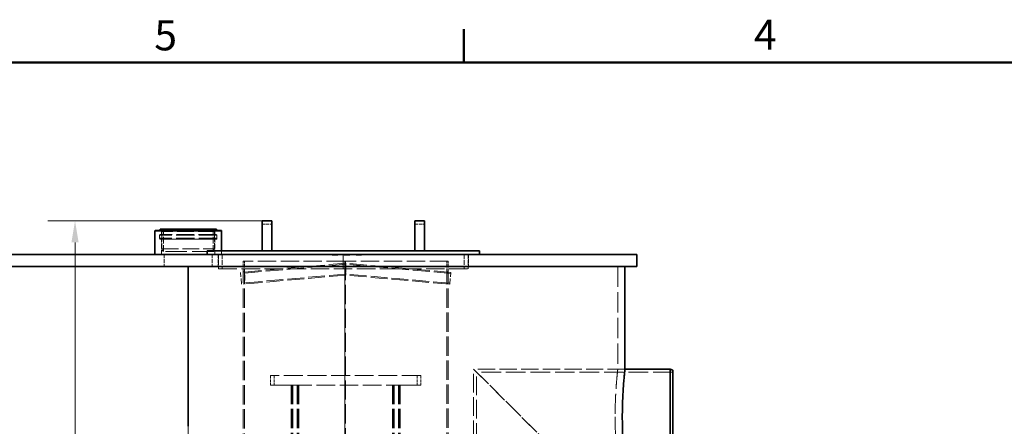
# Model space of a CAD drawing. Units: millimetres. Extents: x 0 to 7560, y 0 to 5346.
# Drawn here: x 1590 to 3652, y 4404 to 5256 of the extents above; entities that cross this region are included whole.
import ezdxf

# ---------------------------------------------------------------- set-up
doc = ezdxf.new("R2010")
doc.units = ezdxf.units.MM
doc.header["$LTSCALE"] = 18
doc.linetypes.add('DASHED', pattern=[0.2068, 0.1655, -0.0413])
doc.layers.add('Border (ISO)', color=7, linetype='Continuous', lineweight=50)
doc.layers.add('Visible (ISO)', color=7, linetype='Continuous', lineweight=35)
doc.layers.add('Dimension (ISO)', color=5, linetype='Continuous', lineweight=9, true_color=0x0000ff)
doc.layers.add('Hidden (ISO)', color=1, linetype='DASHED', lineweight=18, true_color=0xff0000)
doc.styles.add('Note Text (ISO)', font='tahoma.ttf')
doc.dimstyles.new('Default (ISO)', dxfattribs={"dimscale": 18, "dimtxt": 3.5, "dimasz": 2.5, "dimexe": 3.175, "dimexo": 0, "dimgap": 0.762, "dimtad": 1, "dimdec": 1, "dimrnd": 1e-08, "dimtxsty": 'Note Text (ISO)', "dimcen": 0.09, "dimdle": 10, "dimclrd": 256, "dimclre": 256, "dimclrt": 256, "dimadec": 1, "dimazin": 2, "dimtfac": 1.001486, "dimtmove": 0, "dimatfit": 3, "dimfxl": 1, "dimtolj": 1, "dimtzin": 0, "dimlwd": -1, "dimlwe": -1, "dimarcsym": 0})

# ---------------------------------------------------------------- blocks, each defined once
blk = doc.blocks.new('Borders Default Border')
at = {"layer": 'Border (ISO)'}
blk.add_line((140, 287), (140, 290.9), dxfattribs=at)
at = {"layer": 'Border (ISO)', "flags": 128}
blk.add_lwpolyline([(10, 10), (10, 287), (410, 287), (410, 10), (10, 10)], dxfattribs=at)
at = {"layer": 'Border (ISO)', "char_height": 3.5, "attachment_point": 7, "style": 'Note Text (ISO)'}
for s, insert in [('5', (103.98, 287.33)), ('4', (173.78, 287.4))]:
    blk.add_mtext(s, dxfattribs=dict(at, insert=insert))
blk = doc.blocks.new('*D19')
at = {"layer": 'Defpoints', "color": 0, "transparency": 16777216}
for p in [(2097.7, 4834.3), (1705.6, 2983.8), (1705.6, 2983.8)]:
    blk.add_point(p, dxfattribs=at)
at = {"layer": 'Dimension (ISO)', "transparency": 16777216}
for p, q in [((2097.7, 4834.3), (1648.5, 4834.3)), ((1705.6, 4789.3), (1705.6, 3028.8))]:
    blk.add_line(p, q, dxfattribs=at)
for points in [[(1698.1, 4789.3), (1713.1, 4789.3), (1705.6, 4834.3)], [(1698.1, 3028.8), (1713.1, 3028.8), (1705.6, 2983.8)]]:
    blk.add_solid(points, dxfattribs=at)
at = {"layer": 'Dimension (ISO)', "transparency": 16777216, "insert": (1626, 3822.7), "char_height": 63, "attachment_point": 1, "rotation": 90, "style": 'Note Text (ISO)'}
blk.add_mtext('\\A1;1851', dxfattribs=at)

msp = doc.modelspace()

# ---------------------------------------------------------------- linework, layer by layer
at = {"layer": 'Hidden (ISO)', "ltscale": 2.115206}
for p, q in [((2097.67, 4827.16), (2117.67, 4827.16)), ((2417.67, 4827.16), (2437.67, 4827.16)), ((2115.17, 4509.96), (2115.17, 4489.96)), ((2122.87, 4509.96), (2122.87, 4489.96)), ((2422.47, 4509.96), (2422.47, 4489.96)), ((2430.17, 4509.96), (2430.17, 4489.96))]:
    msp.add_line(p, q, dxfattribs=at)
at = {"layer": 'Hidden (ISO)', "ltscale": 0.314432}
for p, q in [((1886.57, 4811.76), (1884.36, 4813.76)), ((1998.77, 4811.76), (2000.97, 4813.76))]:
    msp.add_line(p, q, dxfattribs=at)
at = {"layer": 'Hidden (ISO)', "ltscale": 11.836675}
msp.add_line((1998.77, 4811.76), (1886.57, 4811.76), dxfattribs=at)
at = {"layer": 'Hidden (ISO)', "ltscale": 0.634492}
for p, q in [((1886.57, 4805.76), (1886.57, 4811.76)), ((1998.77, 4805.76), (1998.77, 4811.76))]:
    msp.add_line(p, q, dxfattribs=at)
at = {"layer": 'Hidden (ISO)', "ltscale": 4.018982}
for p, q in [((1887.67, 4775.76), (1887.67, 4813.76)), ((1997.67, 4775.76), (1997.67, 4813.76))]:
    msp.add_line(p, q, dxfattribs=at)
at = {"layer": 'Hidden (ISO)', "ltscale": 4.653574}
for p, q in [((1890.67, 4769.76), (1890.67, 4813.76)), ((1994.67, 4769.76), (1994.67, 4813.76))]:
    msp.add_line(p, q, dxfattribs=at)
at = {"layer": 'Hidden (ISO)', "ltscale": 12.722842}
for p, q in [((2002.97, 4804.01), (1882.37, 4804.01)), ((2002.97, 4798.13), (1882.37, 4798.13))]:
    msp.add_line(p, q, dxfattribs=at)
at = {"layer": 'Hidden (ISO)', "ltscale": 0.621615}
for p, q in [((1882.37, 4798.13), (1882.37, 4804.01)), ((2002.97, 4798.13), (2002.97, 4804.01))]:
    msp.add_line(p, q, dxfattribs=at)
at = {"layer": 'Hidden (ISO)', "ltscale": 12.308267}
msp.add_line((1884.33, 4795.76), (2001, 4795.76), dxfattribs=at)
at = {"layer": 'Hidden (ISO)', "ltscale": 12.304194}
msp.add_line((2000.98, 4805.76), (1884.35, 4805.76), dxfattribs=at)
at = {"layer": 'Hidden (ISO)', "ltscale": 12.300858}
for p, q in [((2000.97, 4805.76), (1884.37, 4805.76)), ((2000.97, 4795.76), (1884.37, 4795.76))]:
    msp.add_line(p, q, dxfattribs=at)
at = {"layer": 'Hidden (ISO)', "ltscale": 3.38439}
for p, q in [((1886.57, 4763.76), (1886.57, 4795.76)), ((1998.77, 4763.76), (1998.77, 4795.76))]:
    msp.add_line(p, q, dxfattribs=at)
at = {"layer": 'Hidden (ISO)', "ltscale": 11.604583}
msp.add_line((1887.67, 4775.76), (1997.67, 4775.76), dxfattribs=at)
at = {"layer": 'Hidden (ISO)', "ltscale": 0.656878}
for p, q in [((1889.27, 4769.76), (1887.67, 4775.76)), ((1996.06, 4769.76), (1997.67, 4775.76))]:
    msp.add_line(p, q, dxfattribs=at)
at = {"layer": 'Hidden (ISO)', "ltscale": 15.020495}
msp.add_line((1996.06, 4769.76), (1889.27, 4769.76), dxfattribs=at)
at = {"layer": 'Hidden (ISO)', "ltscale": 0.846022}
msp.add_line((2012.67, 4763.76), (2012.67, 4771.76), dxfattribs=at)
at = {"layer": 'Hidden (ISO)', "ltscale": 2.644033}
for p, q in [((1892.67, 4763.76), (1892.67, 4738.76)), ((1992.67, 4763.76), (1992.67, 4738.76)), ((2005.17, 4763.76), (2005.17, 4738.76)), ((2530.17, 4763.76), (2530.17, 4738.76))]:
    msp.add_line(p, q, dxfattribs=at)
at = {"layer": 'Hidden (ISO)', "ltscale": 3.172859}
for p, q in [((2006.17, 4763.76), (2006.17, 4733.76)), ((2014.17, 4763.76), (2014.17, 4733.76)), ((2267.21, 4763.76), (2267.21, 4733.76)), ((2267.22, 4733.76), (2267.22, 4763.76)), ((2267.67, 4733.76), (2267.67, 4763.76)), ((2521.17, 4763.76), (2521.17, 4733.76)), ((2529.17, 4763.76), (2529.17, 4733.76))]:
    msp.add_line(p, q, dxfattribs=at)
at = {"layer": 'Hidden (ISO)', "ltscale": 11.881182}
for p, q in [((2272.67, 4745.63), (2052.37, 4726.36)), ((2492.96, 4726.36), (2272.67, 4745.63))]:
    msp.add_line(p, q, dxfattribs=at)
at = {"layer": 'Hidden (ISO)', "ltscale": 12.888957}
msp.add_line((2270.79, 4749.96), (2057.67, 4749.96), dxfattribs=at)
at = {"layer": 'Hidden (ISO)', "ltscale": 2.386751}
for p, q in [((2057.67, 4727.39), (2057.67, 4749.96)), ((2060.67, 4727.39), (2060.67, 4749.96))]:
    msp.add_line(p, q, dxfattribs=at)
at = {"layer": 'Hidden (ISO)', "ltscale": 0.105665}
for p, q in [((2244.28, 4763.76), (2244.28, 4762.76)), ((2249.36, 4763.76), (2249.36, 4762.76)), ((2250.97, 4763.76), (2250.97, 4762.76)), ((2256.05, 4763.76), (2256.05, 4762.76)), ((2269.28, 4763.76), (2269.28, 4762.76)), ((2274.36, 4763.76), (2274.36, 4762.76)), ((2275.97, 4763.76), (2275.97, 4762.76)), ((2281.05, 4763.76), (2281.05, 4762.76)), ((2294.28, 4763.76), (2294.28, 4762.76)), ((2299.36, 4763.76), (2299.36, 4762.76)), ((2300.97, 4763.76), (2300.97, 4762.76)), ((2306.05, 4763.76), (2306.05, 4762.76))]:
    msp.add_line(p, q, dxfattribs=at)
at = {"layer": 'Hidden (ISO)', "ltscale": 0.537297}
for p, q in [((2249.36, 4762.76), (2244.28, 4762.76)), ((2256.05, 4762.76), (2250.97, 4762.76)), ((2274.36, 4762.76), (2269.28, 4762.76)), ((2281.05, 4762.76), (2275.97, 4762.76)), ((2299.36, 4762.76), (2294.28, 4762.76)), ((2306.05, 4762.76), (2300.97, 4762.76))]:
    msp.add_line(p, q, dxfattribs=at)
at = {"layer": 'Hidden (ISO)', "ltscale": 0.17089}
for p, q in [((2250.97, 4762.76), (2249.36, 4762.76)), ((2275.97, 4762.76), (2274.36, 4762.76)), ((2300.97, 4762.76), (2299.36, 4762.76))]:
    msp.add_line(p, q, dxfattribs=at)
at = {"layer": 'Hidden (ISO)', "ltscale": 12.848186}
for p, q in [((2270.79, 3649.96), (2270.79, 4749.96)), ((2270.82, 4749.96), (2270.82, 3649.96))]:
    msp.add_line(p, q, dxfattribs=at)
at = {"layer": 'Hidden (ISO)', "ltscale": 0.317196}
for p, q in [((2270.79, 4749.96), (2270.82, 4749.96)), ((2057.67, 4727.46), (2060.67, 4727.46)), ((2484.66, 4727.46), (2487.66, 4727.46)), ((2060.67, 4702.46), (2057.67, 4702.46)), ((2487.66, 4702.46), (2484.66, 4702.46))]:
    msp.add_line(p, q, dxfattribs=at)
at = {"layer": 'Hidden (ISO)', "ltscale": 0.184994}
msp.add_line((2272.57, 4749.96), (2270.82, 4749.96), dxfattribs=at)
at = {"layer": 'Hidden (ISO)', "ltscale": 13.432195}
msp.add_line((2272.57, 4749.96), (2272.57, 4199.96), dxfattribs=at)
at = {"layer": 'Hidden (ISO)', "ltscale": 0.010477}
msp.add_line((2272.67, 4749.96), (2272.57, 4749.96), dxfattribs=at)
at = {"layer": 'Hidden (ISO)', "ltscale": 12.960962}
msp.add_line((2487.67, 4749.96), (2272.67, 4749.96), dxfattribs=at)
at = {"layer": 'Hidden (ISO)', "ltscale": 2.080565}
for p, q in [((2272.67, 4745.63), (2272.67, 4733.08)), ((2272.67, 4733.08), (2272.67, 4720.53))]:
    msp.add_line(p, q, dxfattribs=at)
at = {"layer": 'Hidden (ISO)', "ltscale": 2.380978}
for p, q in [((2484.67, 4727.45), (2484.67, 4749.96)), ((2487.67, 4727.45), (2487.67, 4749.96))]:
    msp.add_line(p, q, dxfattribs=at)
at = {"layer": 'Hidden (ISO)', "ltscale": 12.982239}
msp.add_line((2006.17, 4733.76), (2529.17, 4733.76), dxfattribs=at)
at = {"layer": 'Hidden (ISO)', "ltscale": 4.153294}
for p, q in [((2054.55, 4701.45), (2052.37, 4726.36)), ((2490.78, 4701.45), (2492.96, 4726.36))]:
    msp.add_line(p, q, dxfattribs=at)
at = {"layer": 'Hidden (ISO)', "ltscale": 11.87037}
for p, q in [((2272.67, 4743.32), (2052.57, 4724.07)), ((2492.76, 4724.07), (2272.67, 4743.32))]:
    msp.add_line(p, q, dxfattribs=at)
at = {"layer": 'Hidden (ISO)', "ltscale": 14.439609}
msp.add_line((2842.67, 4738.76), (2842.67, 4523.76), dxfattribs=at)
at = {"layer": 'Hidden (ISO)', "ltscale": 11.774476}
for p, q in [((2272.67, 4722.84), (2054.35, 4703.74)), ((2490.98, 4703.74), (2272.67, 4722.84))]:
    msp.add_line(p, q, dxfattribs=at)
at = {"layer": 'Hidden (ISO)', "ltscale": 11.763665}
for p, q in [((2272.67, 4720.53), (2054.55, 4701.45)), ((2490.78, 4701.45), (2272.67, 4720.53))]:
    msp.add_line(p, q, dxfattribs=at)
at = {"layer": 'Hidden (ISO)', "ltscale": 13.589234}
for p, q in [((2057.67, 4196.68), (2057.67, 4702.53)), ((2060.67, 4196.68), (2060.67, 4702.53))]:
    msp.add_line(p, q, dxfattribs=at)
at = {"layer": 'Hidden (ISO)', "ltscale": 13.50916}
for p, q in [((2484.67, 4199.61), (2484.67, 4702.47)), ((2487.67, 4199.61), (2487.67, 4702.47))]:
    msp.add_line(p, q, dxfattribs=at)
at = {"layer": 'Hidden (ISO)', "ltscale": 12.82841}
for p, q in [((2740.67, 4323.76), (2540.67, 4523.76)), ((2540.67, 4523.76), (2740.67, 4323.76))]:
    msp.add_line(p, q, dxfattribs=at)
at = {"layer": 'Hidden (ISO)', "ltscale": 12.16573}
msp.add_line((2857.67, 4523.76), (2540.67, 4523.76), dxfattribs=at)
at = {"layer": 'Hidden (ISO)', "ltscale": 13.160565}
msp.add_line((2540.67, 3641.96), (2540.67, 4523.76), dxfattribs=at)
at = {"layer": 'Hidden (ISO)', "ltscale": 13.794864}
msp.add_line((2957.67, 4517.56), (2546.87, 4517.56), dxfattribs=at)
at = {"layer": 'Hidden (ISO)', "ltscale": 13.068032}
msp.add_line((2546.87, 3641.96), (2546.87, 4517.56), dxfattribs=at)
at = {"layer": 'Hidden (ISO)', "ltscale": 1.58638}
msp.add_line((2842.67, 4523.76), (2857.67, 4523.76), dxfattribs=at)
at = {"layer": 'Hidden (ISO)', "ltscale": 13.292522}
msp.add_line((2430.17, 4509.96), (2115.17, 4509.96), dxfattribs=at)
at = {"layer": 'Hidden (ISO)', "ltscale": 16.31674}
for p, q in [((2115.17, 4489.96), (2159.73, 4489.96)), ((2385.6, 4489.96), (2430.17, 4489.96))]:
    msp.add_line(p, q, dxfattribs=at)
at = {"layer": 'Hidden (ISO)', "ltscale": 13.400589}
for p, q in [((2158.74, 4489.96), (2158.74, 3641.96)), ((2160.54, 4489.96), (2160.54, 3641.96)), ((2160.74, 4489.96), (2160.74, 3641.96)), ((2162.24, 4489.96), (2162.24, 3641.96)), ((2171.24, 4489.96), (2171.24, 3641.96)), ((2172.74, 4489.96), (2172.74, 3641.96)), ((2172.94, 4489.96), (2172.94, 3641.96)), ((2174.74, 4489.96), (2174.74, 3641.96)), ((2370.59, 4489.96), (2370.59, 3641.96)), ((2372.39, 4489.96), (2372.39, 3641.96)), ((2372.59, 4489.96), (2372.59, 3641.96)), ((2374.09, 4489.96), (2374.09, 3641.96)), ((2383.09, 4489.96), (2383.09, 3641.96)), ((2384.59, 4489.96), (2384.59, 3641.96)), ((2384.79, 4489.96), (2384.79, 3641.96)), ((2386.59, 4489.96), (2386.59, 3641.96))]:
    msp.add_line(p, q, dxfattribs=at)
at = {"layer": 'Hidden (ISO)', "ltscale": 0.476906}
for p, q in [((2162.88, 4489.96), (2159.73, 4489.96)), ((2385.6, 4489.96), (2382.45, 4489.96))]:
    msp.add_line(p, q, dxfattribs=at)
at = {"layer": 'Hidden (ISO)', "ltscale": 13.053391}
msp.add_line((2162.88, 4489.96), (2382.45, 4489.96), dxfattribs=at)
at = {"layer": 'Hidden (ISO)', "ltscale": 1.665704}
msp.add_line((1942.67, 4403.76), (1942.67, 4388.01), dxfattribs=at)
at = {"layer": 'Hidden (ISO)', "ltscale": 1.665707}
for p, q in [((1942.68, 4403.76), (1942.68, 4388.01)), ((1942.68, 4388.01), (1942.68, 4403.76))]:
    msp.add_line(p, q, dxfattribs=at)
at = {"layer": 'Hidden (ISO)', "ltscale": 0.371868}
for centre, start, end in [((1884.33, 4797.76), 169.24778, 270), ((2001, 4797.76), 270, 10.75222)]:
    msp.add_arc(centre, 2, start, end, dxfattribs=at)
at = {"layer": 'Hidden (ISO)', "ltscale": 0.305554}
for centre, start, end in [((1884.35, 4803.76), 90, 172.79028), ((2000.98, 4803.76), 7.20972, 90)]:
    msp.add_arc(centre, 2, start, end, dxfattribs=at)
at = {"layer": 'Hidden (ISO)', "ltscale": 0.003614}
for centre, start, end in [((1884.33, 4797.76), 270, 271.00598), ((2001, 4797.76), 268.99402, 270)]:
    msp.add_arc(centre, 2, start, end, dxfattribs=at)
at = {"layer": 'Hidden (ISO)', "ltscale": 0.001573}
for centre, start, end in [((1884.35, 4803.76), 89.54698, 90), ((2000.98, 4803.76), 90, 90.45302)]:
    msp.add_arc(centre, 2, start, end, dxfattribs=at)
at = {"layer": 'Hidden (ISO)', "ltscale": 10.550991}
for points in [[(2057.96, 4714.96), (2057.96, 4710.35), (2057.79, 4705.85), (2057.71, 4703.78), (2057.61, 4701.35), (2057.75, 4702.57), (2057.93, 4706.61), (2058.11, 4710.6), (2058.16, 4716.98), (2058, 4721.54), (2057.84, 4726.18), (2057.62, 4728.51), (2057.68, 4726.93), (2057.73, 4725.39), (2057.96, 4720.28), (2057.96, 4714.96)], [(2487.33, 4714.96), (2487.33, 4710.35), (2487.51, 4705.85), (2487.61, 4703.78), (2487.72, 4701.35), (2487.6, 4702.57), (2487.44, 4706.61), (2487.27, 4710.6), (2487.22, 4716.98), (2487.37, 4721.54), (2487.52, 4726.18), (2487.72, 4728.51), (2487.64, 4726.93), (2487.57, 4725.39), (2487.33, 4720.28), (2487.33, 4714.96)]]:
    msp.add_open_spline(points, degree=3, knots=[-1, -1, -1, -1, -0.8238466, -0.8238466, -0.8238466, -0.6163983, -0.6163983, -0.6163983, -0.4118533, -0.4118533, -0.4118533, -0.2033167, -0.2033167, -0.2033167, 0, 0, 0, 0], dxfattribs=at)
at = {"layer": 'Hidden (ISO)', "ltscale": 10.477077}
for points in [[(2060.96, 4714.96), (2060.96, 4720.28), (2060.73, 4725.39), (2060.68, 4726.93), (2060.62, 4728.51), (2060.84, 4726.18), (2061, 4721.54), (2061.15, 4716.98), (2061.1, 4710.6), (2060.93, 4706.61), (2060.75, 4702.57), (2060.61, 4701.35), (2060.71, 4703.78), (2060.79, 4705.85), (2060.96, 4710.35), (2060.96, 4714.96)], [(2484.33, 4714.96), (2484.33, 4720.28), (2484.57, 4725.39), (2484.64, 4726.93), (2484.72, 4728.51), (2484.52, 4726.18), (2484.37, 4721.54), (2484.23, 4716.98), (2484.27, 4710.6), (2484.44, 4706.61), (2484.61, 4702.57), (2484.72, 4701.35), (2484.61, 4703.78), (2484.51, 4705.85), (2484.33, 4710.35), (2484.33, 4714.96)]]:
    msp.add_open_spline(points, degree=3, knots=[0, 0, 0, 0, 0.2033167, 0.2033167, 0.2033167, 0.4118533, 0.4118533, 0.4118533, 0.6163983, 0.6163983, 0.6163983, 0.8238466, 0.8238466, 0.8238466, 1, 1, 1, 1], dxfattribs=at)
at = {"layer": 'Hidden (ISO)', "ltscale": 14.076946}
for points, knots in [([(2842.67, 4523.76), (2842.67, 4523.76), (2842.6, 4523.16), (2842.32, 4520.63), (2842.11, 4518.7), (2841.59, 4513.59), (2841.27, 4510.41), (2840.59, 4503.07), (2840.23, 4498.91), (2839.53, 4490.04), (2839.17, 4485.02), (2838.49, 4474.11), (2838.17, 4468.2), (2837.65, 4455.89), (2837.44, 4449.46), (2837.16, 4436.54), (2837.09, 4430.05), (2837.09, 4423.76)], [45.2425208, 45.2425208, 45.2425208, 45.2425208, 47.127621, 47.127621, 49.0127211, 49.0127211, 50.8978212, 50.8978212, 52.7829214, 52.7829214, 54.6680313, 54.6680313, 56.5531412, 56.5531412, 58.4382512, 58.4382512, 60.3233611, 60.3233611, 60.3233611, 60.3233611]), ([(2837.09, 4423.76), (2837.09, 4417.48), (2837.16, 4410.98), (2837.44, 4398.06), (2837.65, 4391.64), (2838.17, 4379.32), (2838.49, 4373.42), (2839.17, 4362.5), (2839.53, 4357.49), (2840.23, 4348.61), (2840.59, 4344.45), (2841.27, 4337.11), (2841.59, 4333.93), (2842.11, 4328.83), (2842.32, 4326.9), (2842.6, 4324.36), (2842.67, 4323.76), (2842.67, 4323.76)], [0, 0, 0, 0, 1.8851099, 1.8851099, 3.7702199, 3.7702199, 5.6553298, 5.6553298, 7.5404397, 7.5404397, 9.4255399, 9.4255399, 11.31064, 11.31064, 13.1957401, 13.1957401, 15.0808403, 15.0808403, 15.0808403, 15.0808403])]:
    msp.add_open_spline(points, degree=3, knots=knots, dxfattribs=at)
at = {"layer": 'Visible (ISO)'}
for p, q in [((2097.67, 4834.26), (2097.67, 4771.76)), ((2097.67, 4834.26), (2117.67, 4834.26)), ((2117.67, 4771.76), (2117.67, 4834.26)), ((2417.67, 4834.26), (2417.67, 4771.76)), ((2417.67, 4834.26), (2437.67, 4834.26)), ((2437.67, 4771.76), (2437.67, 4834.26)), ((1873.2, 4813.76), (1872.67, 4813.32)), ((2012.67, 4813.32), (1872.67, 4813.32)), ((1872.67, 4763.76), (1872.67, 4813.32)), ((2012.13, 4813.76), (1873.2, 4813.76)), ((2001.67, 4816.76), (1883.67, 4816.76)), ((1883.67, 4813.76), (1883.67, 4816.76)), ((2001.67, 4813.76), (2001.67, 4816.76)), ((2012.13, 4813.76), (2012.67, 4813.32)), ((2012.67, 4771.76), (2012.67, 4813.32)), ((1982.67, 4771.76), (2552.67, 4771.76)), ((1982.67, 4763.76), (1982.67, 4771.76)), ((2552.67, 4763.76), (2552.67, 4771.76)), ((1002.67, 4763.76), (2882.67, 4763.76)), ((2882.67, 4738.76), (2882.67, 4763.76)), ((1002.67, 4738.76), (2882.67, 4738.76)), ((1942.67, 4738.76), (1942.67, 4403.76)), ((1942.68, 4738.76), (1942.68, 4403.76)), ((1942.68, 4403.76), (1942.68, 4738.76)), ((2857.67, 4738.76), (2857.67, 4523.76)), ((2952.67, 4523.76), (2857.67, 4523.76)), ((2952.67, 4323.76), (2952.67, 4523.76)), ((2957.67, 4521.76), (2952.67, 4523.76)), ((2957.67, 4521.76), (2957.67, 4325.76))]:
    msp.add_line(p, q, dxfattribs=at)
for points, knots in [([(2852.18, 4423.76), (2852.18, 4430.04), (2852.25, 4436.54), (2852.52, 4449.46), (2852.73, 4455.88), (2853.25, 4468.2), (2853.56, 4474.11), (2854.23, 4485.02), (2854.58, 4490.04), (2855.27, 4498.91), (2855.63, 4503.07), (2856.3, 4510.41), (2856.61, 4513.59), (2857.12, 4518.7), (2857.33, 4520.63), (2857.6, 4523.16), (2857.67, 4523.76), (2857.67, 4523.76)], [0, 0, 0, 0, 1.8850549, 1.8850549, 3.7701099, 3.7701099, 5.6551648, 5.6551648, 7.5402198, 7.5402198, 9.4252656, 9.4252656, 11.3103114, 11.3103114, 13.1953571, 13.1953571, 15.0804029, 15.0804029, 15.0804029, 15.0804029]), ([(2857.67, 4323.76), (2857.67, 4323.76), (2857.6, 4324.36), (2857.33, 4326.9), (2857.12, 4328.83), (2856.61, 4333.93), (2856.3, 4337.11), (2855.63, 4344.45), (2855.27, 4348.61), (2854.58, 4357.49), (2854.23, 4362.5), (2853.56, 4373.42), (2853.25, 4379.32), (2852.73, 4391.64), (2852.52, 4398.06), (2852.25, 4410.98), (2852.18, 4417.48), (2852.18, 4423.76)], [45.2412087, 45.2412087, 45.2412087, 45.2412087, 47.1262545, 47.1262545, 49.0113003, 49.0113003, 50.8963461, 50.8963461, 52.7813919, 52.7813919, 54.6664468, 54.6664468, 56.5515018, 56.5515018, 58.4365567, 58.4365567, 60.3216117, 60.3216117, 60.3216117, 60.3216117])]:
    msp.add_open_spline(points, degree=3, knots=knots, dxfattribs=at)

# ---------------------------------------------------------------- block references
at = {"xscale": 18, "yscale": 18, "zscale": 18}
msp.add_blockref('Borders Default Border', (0, 0), dxfattribs=at)

# ---------------------------------------------------------------- dimensions: what is measured, and where the dimension line sits
at = {"layer": 'Dimension (ISO)'}
dim = msp.add_linear_dim(base=(1705.6374779, 2983.76144991), p1=(2097.66513097, 4834.26144991), p2=(1705.6374779, 2983.76144991), angle=90, dimstyle='Default (ISO)', override={"dimgap": 0.762, "dimdec": 0, "dimse2": 1, "dimtol": 0, "dimlim": 0, "dimtp": 0, "dimtm": 0, "dimtdec": 2, "dimtofl": 0, "dimatfit": 1}, dxfattribs=at)
dim.commit()
dim.dimension.update_dxf_attribs({"geometry": '*D19', "text_midpoint": (1705.6374779, 3909.01144991), "dimtype": 160})

doc.saveas('drawing.dxf')
